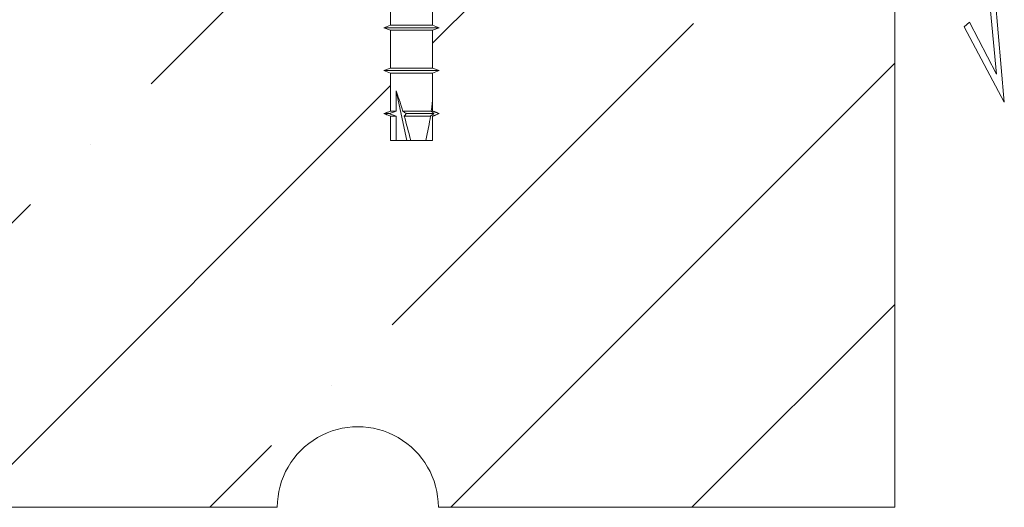
# Model space of a CAD drawing. Units: millimetres. Extents: x -296449 to 112257, y -348902 to -286269.
# Drawn here: x 110579 to 110762, y -287451 to -287360 of the extents above; entities that cross this region are included whole.
import ezdxf

# ---------------------------------------------------------------- set-up
doc = ezdxf.new("R2010")
doc.units = ezdxf.units.MM
doc.header["$LTSCALE"] = 0.1
doc.linetypes.add('phl_thick', pattern=[0])
for name, color, linetype, lineweight in [('S DIM', 1, 'CONTINUOUS', 9), ('S Hatch', 151, 'CONTINUOUS', 5), ('S Plona', 9, 'CONTINUOUS', 13)]:
    doc.layers.add(name, color=color, linetype=linetype, lineweight=lineweight)

# ---------------------------------------------------------------- blocks, each defined once
blk = doc.blocks.new('bb')
at = {"layer": 'S Plona', "linetype": 'phl_thick'}
for p, q in [((110545.1426368043, -287273.7798042482), (110545.1426368043, -287268.1832522482)), ((110558.1426368043, -287268.1832522482), (110545.1426368043, -287268.1832522482)), ((110551.6426368043, -287273.7798042482), (110551.6426368043, -287268.1832522482)), ((110558.1426368043, -287273.7798042482), (110558.1426368043, -287268.1832522482)), ((110546.0877708043, -287273.6659762482), (110545.1426368043, -287273.7798042482)), ((110547.0220058043, -287273.5919352482), (110546.0877708043, -287273.6659762482)), ((110547.9406398043, -287273.5558122482), (110547.0220058043, -287273.5919352482)), ((110548.8446338043, -287273.5558122482), (110547.9406398043, -287273.5558122482)), ((110549.7632678043, -287273.5919352482), (110548.8446338043, -287273.5558122482)), ((110550.6975028043, -287273.6659762482), (110549.7632678043, -287273.5919352482)), ((110551.6426368043, -287273.7798042482), (110550.6975028043, -287273.6659762482)), ((110552.2450988043, -287273.7026662482), (110551.6426368043, -287273.7798042482)), ((110552.8438408043, -287273.6419162482), (110552.2450988043, -287273.7026662482)), ((110553.4376488043, -287273.5970712482), (110552.8438408043, -287273.6419162482)), ((110554.0253128043, -287273.5676512482), (110553.4376488043, -287273.5970712482)), ((110554.6056208043, -287273.5531712482), (110554.0253128043, -287273.5676512482)), ((110555.1796528043, -287273.5531712482), (110554.6056208043, -287273.5531712482)), ((110555.7599608043, -287273.5676512482), (110555.1796528043, -287273.5531712482)), ((110556.3476248043, -287273.5970712482), (110555.7599608043, -287273.5676512482)), ((110556.9414328043, -287273.6419162482), (110556.3476248043, -287273.5970712482)), ((110557.5401748043, -287273.7026662482), (110556.9414328043, -287273.6419162482)), ((110558.1426368043, -287273.7798042482), (110557.5401748043, -287273.7026662482)), ((110542.8926368043, -287275.7832522482), (110542.8926368043, -287274.1132522482)), ((110560.3926368043, -287274.1132522482), (110542.8926368043, -287274.1132522482)), ((110560.3926368043, -287275.7832522482), (110560.3926368043, -287274.1132522482)), ((110560.3926368043, -287275.7832522482), (110542.8926368043, -287275.7832522482)), ((110547.4176368043, -287287.4819042482), (110547.4176368043, -287277.6832522482)), ((110555.8676368043, -287277.6832522482), (110547.4176368043, -287277.6832522482)), ((110555.8676368043, -287287.4819042482), (110555.8676368043, -287277.6832522482)), ((110547.5426368043, -287287.9832522482), (110547.4176368043, -287287.4819042482)), ((110555.8676368043, -287287.4819042482), (110547.4176368043, -287287.4819042482)), ((110547.5426368043, -287296.9832492482), (110547.5426368043, -287287.9832522482)), ((110555.7426368043, -287287.9832522482), (110547.5426368043, -287287.9832522482)), ((110555.8676368043, -287287.4819042482), (110555.7426368043, -287287.9832522482)), ((110555.7426368043, -287296.9832492482), (110555.7426368043, -287287.9832522482)), ((110547.6529328043, -287298.0326492482), (110547.5426368043, -287296.9832492482)), ((110555.7426368043, -287296.9832492482), (110547.5426368043, -287296.9832492482)), ((110555.7426368043, -287296.9832492482), (110555.6323408043, -287298.0326492482)), ((110547.6529328043, -287298.0326492482), (110546.4926368043, -287298.4832492482)), ((110547.7176368043, -287298.9589802482), (110546.4926368043, -287298.4832492482)), ((110556.7926368043, -287298.4832492482), (110546.4926368043, -287298.4832492482)), ((110555.6323408043, -287298.0326492482), (110547.6529328043, -287298.0326492482)), ((110547.7176368043, -287306.0075262482), (110547.7176368043, -287298.9589802482)), ((110555.5676368043, -287298.9589802482), (110547.7176368043, -287298.9589802482)), ((110556.7926368043, -287298.4832492482), (110555.5676368043, -287298.9589802482)), ((110555.5676368043, -287306.0075262482), (110555.5676368043, -287298.9589802482)), ((110556.7926368043, -287298.4832492482), (110555.6323408043, -287298.0326492482)), ((110547.7176368043, -287306.0075262482), (110546.4926368043, -287306.4832492482)), ((110547.7176368043, -287306.9589802482), (110546.4926368043, -287306.4832492482)), ((110556.7926368043, -287306.4832492482), (110546.4926368043, -287306.4832492482)), ((110555.5676368043, -287306.0075262482), (110547.7176368043, -287306.0075262482)), ((110556.7926368043, -287306.4832492482), (110555.5676368043, -287306.0075262482)), ((110556.7926368043, -287306.4832492482), (110555.5676368043, -287306.9589802482)), ((110547.7176368043, -287314.0075262482), (110547.7176368043, -287306.9589802482)), ((110555.5676368043, -287306.9589802482), (110547.7176368043, -287306.9589802482)), ((110555.5676368043, -287314.0075262482), (110555.5676368043, -287306.9589802482)), ((110547.7176368043, -287314.0075262482), (110546.4926368043, -287314.4832492482)), ((110555.5676368043, -287314.0075262482), (110547.7176368043, -287314.0075262482)), ((110556.7926368043, -287314.4832492482), (110555.5676368043, -287314.0075262482)), ((110547.7176368043, -287314.9589802482), (110546.4926368043, -287314.4832492482)), ((110556.7926368043, -287314.4832492482), (110546.4926368043, -287314.4832492482)), ((110547.7176368043, -287322.0075262482), (110547.7176368043, -287314.9589802482)), ((110555.5676368043, -287314.9589802482), (110547.7176368043, -287314.9589802482)), ((110556.7926368043, -287314.4832492482), (110555.5676368043, -287314.9589802482)), ((110555.5676368043, -287322.0075262482), (110555.5676368043, -287314.9589802482)), ((110547.7176368043, -287322.0075262482), (110546.4926368043, -287322.4832492482)), ((110547.7176368043, -287322.9589802482), (110546.4926368043, -287322.4832492482)), ((110556.7926368043, -287322.4832492482), (110546.4926368043, -287322.4832492482)), ((110555.5676368043, -287322.0075262482), (110547.7176368043, -287322.0075262482)), ((110547.7176368043, -287330.0075262482), (110547.7176368043, -287322.9589802482)), ((110555.5676368043, -287322.9589802482), (110547.7176368043, -287322.9589802482)), ((110556.7926368043, -287322.4832492482), (110555.5676368043, -287322.0075262482)), ((110556.7926368043, -287322.4832492482), (110555.5676368043, -287322.9589802482)), ((110555.5676368043, -287330.0075262482), (110555.5676368043, -287322.9589802482)), ((110547.7176368043, -287330.0075262482), (110546.4926368043, -287330.4832492482)), ((110547.7176368043, -287330.9589802482), (110546.4926368043, -287330.4832492482)), ((110556.7926368043, -287330.4832492482), (110546.4926368043, -287330.4832492482)), ((110555.5676368043, -287330.0075262482), (110547.7176368043, -287330.0075262482)), ((110556.7926368043, -287330.4832492482), (110555.5676368043, -287330.0075262482)), ((110556.7926368043, -287330.4832492482), (110555.5676368043, -287330.9589802482)), ((110547.7176368043, -287338.0075262482), (110547.7176368043, -287330.9589802482)), ((110555.5676368043, -287330.9589802482), (110547.7176368043, -287330.9589802482)), ((110555.5676368043, -287338.0075262482), (110555.5676368043, -287330.9589802482)), ((110547.7176368043, -287338.0075262482), (110546.4926368043, -287338.4832492482)), ((110555.5676368043, -287338.0075262482), (110547.7176368043, -287338.0075262482)), ((110556.7926368043, -287338.4832492482), (110555.5676368043, -287338.0075262482)), ((110547.7176368043, -287338.9589802482), (110546.4926368043, -287338.4832492482)), ((110556.7926368043, -287338.4832492482), (110546.4926368043, -287338.4832492482)), ((110547.7176368043, -287346.0075262482), (110547.7176368043, -287338.9589802482)), ((110555.5676368043, -287338.9589802482), (110547.7176368043, -287338.9589802482)), ((110556.7926368043, -287338.4832492482), (110555.5676368043, -287338.9589802482)), ((110555.5676368043, -287346.0075262482), (110555.5676368043, -287338.9589802482)), ((110547.7176368043, -287346.0075262482), (110546.4926368043, -287346.4832492482)), ((110547.7176368043, -287346.9589872482), (110546.4926368043, -287346.4832492482)), ((110556.7926368043, -287346.4832492482), (110546.4926368043, -287346.4832492482)), ((110555.5676368043, -287346.0075262482), (110547.7176368043, -287346.0075262482)), ((110547.7176368043, -287354.0075262482), (110547.7176368043, -287346.9589872482)), ((110555.5676368043, -287346.9589872482), (110547.7176368043, -287346.9589872482)), ((110556.7926368043, -287346.4832492482), (110555.5676368043, -287346.0075262482)), ((110556.7926368043, -287346.4832492482), (110555.5676368043, -287346.9589872482)), ((110555.5676368043, -287354.0075262482), (110555.5676368043, -287346.9589872482)), ((110547.7176368043, -287354.0075262482), (110546.4926368043, -287354.4832492482)), ((110547.7176368043, -287354.9589872482), (110546.4926368043, -287354.4832492482)), ((110556.7926368043, -287354.4832492482), (110546.4926368043, -287354.4832492482)), ((110555.5676368043, -287354.0075262482), (110547.7176368043, -287354.0075262482)), ((110556.7926368043, -287354.4832492482), (110555.5676368043, -287354.0075262482)), ((110556.7926368043, -287354.4832492482), (110555.5676368043, -287354.9589872482)), ((110547.7176368043, -287362.0075262482), (110547.7176368043, -287354.9589872482)), ((110555.5676368043, -287354.9589872482), (110547.7176368043, -287354.9589872482)), ((110555.5676368043, -287362.0075262482), (110555.5676368043, -287354.9589872482)), ((110547.7218858043, -287359.5637542482), (110547.7212768043, -287359.5639372482)), ((110547.7212768043, -287362.0075262482), (110547.7212768043, -287359.5639372482)), ((110554.5379358043, -287358.2699012482), (110552.5391458043, -287367.4832492482)), ((110554.5379358043, -287362.0075262482), (110554.5379358043, -287358.2699012482)), ((110546.6160758043, -287362.4374122482), (110546.5000108043, -287362.4832492482)), ((110546.6160758043, -287362.5290862482), (110546.5000108043, -287362.4832492482)), ((110546.7293198043, -287362.3927952482), (110546.6160758043, -287362.4374122482)), ((110546.7293198043, -287362.5737182482), (110546.6160758043, -287362.5290862482)), ((110546.8398558043, -287362.3493382482), (110546.7293198043, -287362.3927952482)), ((110546.8398558043, -287362.6171602482), (110546.7293198043, -287362.5737182482)), ((110546.9477868043, -287362.3070252482), (110546.8398558043, -287362.3493382482)), ((110546.9477868043, -287362.6594882482), (110546.8398558043, -287362.6171602482)), ((110547.0532128043, -287362.2657812482), (110546.9477868043, -287362.3070252482)), ((110547.0532128043, -287362.7007172482), (110546.9477868043, -287362.6594882482)), ((110547.1562308043, -287362.2256042482), (110547.0532128043, -287362.2657812482)), ((110547.1562308043, -287362.7408942482), (110547.0532128043, -287362.7007172482)), ((110547.2569308043, -287362.1864352482), (110547.1562308043, -287362.2256042482)), ((110547.2569308043, -287362.7800632482), (110547.1562308043, -287362.7408942482)), ((110547.7176368043, -287362.0075262482), (110547.2569308043, -287362.1864352482)), ((110547.3263448043, -287362.1595032482), (110547.2569308043, -287362.1864352482)), ((110547.7176368043, -287362.9589872482), (110547.2569308043, -287362.7800632482)), ((110547.3263448043, -287362.8069952482), (110547.2569308043, -287362.7800632482)), ((110547.3946878043, -287362.1330602482), (110547.3263448043, -287362.1595032482)), ((110547.3946878043, -287362.8334532482), (110547.3263448043, -287362.8069952482)), ((110547.4619858043, -287362.1070592482), (110547.3946878043, -287362.1330602482)), ((110547.4619858043, -287362.8594392482), (110547.3946878043, -287362.8334532482)), ((110547.5282688043, -287362.0815312482), (110547.4619858043, -287362.1070592482)), ((110547.5282688043, -287362.8849822482), (110547.4619858043, -287362.8594392482)), ((110547.5780838043, -287362.3997992482), (110547.5047208043, -287362.4832492482)), ((110547.6057808043, -287362.5638762482), (110547.5047208043, -287362.4832492482)), ((110552.6274738043, -287362.4832492482), (110547.5047208043, -287362.4832492482)), ((110547.5935608043, -287362.0564302482), (110547.5282688043, -287362.0815312482)), ((110547.5935608043, -287362.9100832482), (110547.5282688043, -287362.8849822482)), ((110547.6489488043, -287362.3220092482), (110547.5780838043, -287362.3997992482)), ((110547.6578888043, -287362.0317722482), (110547.5935608043, -287362.0564302482)), ((110547.6578888043, -287362.9347412482), (110547.5935608043, -287362.9100832482)), ((110547.7020378043, -287362.6398192482), (110547.6057808043, -287362.5638762482)), ((110547.7176148043, -287362.2495612482), (110547.6489488043, -287362.3220092482)), ((110547.7212768043, -287362.0075262482), (110547.6578888043, -287362.0317722482)), ((110547.7212768043, -287362.9589872482), (110547.6578888043, -287362.9347412482)), ((110547.7938758043, -287362.7113982482), (110547.7020378043, -287362.6398192482)), ((110547.7843578043, -287362.1821322482), (110547.7176148043, -287362.2495612482)), ((110547.7212768043, -287362.0075262482), (110547.7176368043, -287362.0075262482)), ((110547.7176368043, -287367.4832492482), (110547.7176368043, -287362.9589872482)), ((110547.7212768043, -287362.9589872482), (110547.7176368043, -287362.9589872482)), ((110547.7212768043, -287367.4832492482), (110547.7212768043, -287362.9589872482)), ((110547.8494418043, -287362.1194642482), (110547.7843578043, -287362.1821322482)), ((110547.8816438043, -287362.7788572482), (110547.7938758043, -287362.7113982482)), ((110547.9131138043, -287362.0613282482), (110547.8494418043, -287362.1194642482)), ((110547.9656598043, -287362.8424712482), (110547.8816438043, -287362.7788572482)), ((110547.9756158043, -287362.0075262482), (110547.9131138043, -287362.0613282482)), ((110548.0462168043, -287362.9024542482), (110547.9656598043, -287362.8424712482)), ((110553.2870448043, -287362.0075262482), (110547.9756158043, -287362.0075262482)), ((110548.1235838043, -287362.9589872482), (110548.0462168043, -287362.9024542482)), ((110553.0115698043, -287362.9589872482), (110548.1235838043, -287362.9589872482)), ((110552.7341828043, -287362.4013702482), (110552.6274738043, -287362.4832492482)), ((110552.6888608043, -287362.5631132482), (110552.6274738043, -287362.4832492482)), ((110552.7477428043, -287362.6385832482), (110552.6888608043, -287362.5631132482)), ((110552.8361198043, -287362.3246032482), (110552.7341828043, -287362.4013702482)), ((110552.8043348043, -287362.7099492482), (110552.7477428043, -287362.6385832482)), ((110552.8588358043, -287362.7774542482), (110552.8043348043, -287362.7099492482)), ((110552.9336818043, -287362.2526122482), (110552.8361198043, -287362.3246032482)), ((110552.9114288043, -287362.8413272482), (110552.8588358043, -287362.7774542482)), ((110552.9622868043, -287362.9017672482), (110552.9114288043, -287362.8413272482)), ((110553.0272338043, -287362.1851382482), (110552.9336818043, -287362.2526122482)), ((110553.0115698043, -287362.9589872482), (110552.9622868043, -287362.9017672482)), ((110553.1171098043, -287362.1219212482), (110553.0272338043, -287362.1851382482)), ((110553.2036178043, -287362.0627932482), (110553.1171098043, -287362.1219212482)), ((110553.2870448043, -287362.0075262482), (110553.2036178043, -287362.0627932482)), ((110554.6931678043, -287362.0670042482), (110554.5379358043, -287362.0075262482)), ((110555.5676368043, -287362.0075262482), (110554.5379358043, -287362.0075262482)), ((110554.6931678043, -287362.8995092482), (110554.5379358043, -287362.9589872482)), ((110554.5379358043, -287367.4832492482), (110554.5379358043, -287362.9589872482)), ((110555.5676368043, -287362.9589872482), (110554.5379358043, -287362.9589872482)), ((110554.8541268043, -287362.1290312482), (110554.6931678043, -287362.0670042482)), ((110554.8541268043, -287362.8374662482), (110554.6931678043, -287362.8995092482)), ((110555.0211928043, -287362.1937902482), (110554.8541268043, -287362.1290312482)), ((110555.0211928043, -287362.7727232482), (110554.8541268043, -287362.8374662482)), ((110555.1947738043, -287362.2614012482), (110555.0211928043, -287362.1937902482)), ((110555.1947738043, -287362.7050962482), (110555.0211928043, -287362.7727232482)), ((110555.3753108043, -287362.3320502482), (110555.1947738043, -287362.2614012482)), ((110555.3753108043, -287362.6344482482), (110555.1947738043, -287362.7050962482)), ((110555.5632818043, -287362.4059332482), (110555.3753108043, -287362.3320502482)), ((110555.5632818043, -287362.5605652482), (110555.3753108043, -287362.6344482482)), ((110555.7592028043, -287362.4832492482), (110555.5632818043, -287362.4059332482)), ((110555.7592028043, -287362.4832492482), (110555.5632818043, -287362.5605652482)), ((110556.0283428043, -287362.1864352482), (110555.5676368043, -287362.0075262482)), ((110556.0283428043, -287362.7800632482), (110555.5676368043, -287362.9589872482)), ((110555.5676368043, -287367.4832492482), (110555.5676368043, -287362.9589872482)), ((110556.7852628043, -287362.4832492482), (110555.7592028043, -287362.4832492482)), ((110556.1290428043, -287362.2256042482), (110556.0283428043, -287362.1864352482)), ((110556.1290428043, -287362.7408942482), (110556.0283428043, -287362.7800632482)), ((110556.2320608043, -287362.2657812482), (110556.1290428043, -287362.2256042482)), ((110556.2320608043, -287362.7007172482), (110556.1290428043, -287362.7408942482)), ((110556.3374868043, -287362.3070252482), (110556.2320608043, -287362.2657812482)), ((110556.3374868043, -287362.6594882482), (110556.2320608043, -287362.7007172482)), ((110556.4454178043, -287362.3493382482), (110556.3374868043, -287362.3070252482)), ((110556.4454178043, -287362.6171602482), (110556.3374868043, -287362.6594882482)), ((110556.5559538043, -287362.3927952482), (110556.4454178043, -287362.3493382482)), ((110556.5559538043, -287362.5737182482), (110556.4454178043, -287362.6171602482)), ((110556.6691978043, -287362.4374122482), (110556.5559538043, -287362.3927952482)), ((110556.6691978043, -287362.5290862482), (110556.5559538043, -287362.5737182482)), ((110556.7852628043, -287362.4832492482), (110556.6691978043, -287362.4374122482)), ((110556.7852628043, -287362.4832492482), (110556.6691978043, -287362.5290862482)), ((110547.7212768043, -287367.4832492482), (110547.7176368043, -287367.4832492482)), ((110548.9925658043, -287367.4832492482), (110547.7212768043, -287367.4832492482)), ((110555.5676368043, -287367.4832492482), (110548.9925678043, -287367.4832492482))]:
    blk.add_line(p, q, dxfattribs=at)
for centre, radius, start, end in [((110551.3239258043, -287303.0903562482), 30.178787, 101.8190968399173, 106.2230841559635), ((110551.9613478043, -287303.0903562482), 30.178787, 73.77691584403654, 78.18090316008274), ((110545.5176368043, -287277.6832522482), 1.9, 1.15726349706759e-06, 90), ((110557.7676368043, -287277.6832522482), 1.9, 90, 179.9999988427365)]:
    blk.add_arc(centre, radius, start, end, dxfattribs=at)
for centre, major_axis, ratio, start_param, end_param in [((110551.6426368043, -287358.5920642482), (-3.924062022547737, -0.9959009111571044), 0.08613953740475945, 6.215085708877454, 6.218265134269107), ((110551.6426368043, -287373.0813282482), (-3.716753088398201, 14.64479997756511), 0.08613951207393962, 0.3734355776625726, 0.6917901601148365), ((110551.6426368043, -287373.9804662482), (-3.709879578816718, -16.99874209192089), 0.07539198784641303, 3.550184434457026, 3.947478564077438), ((110551.6426368043, -287373.0813282482), (-3.716753088398201, 14.64479997756511), 0.08613951207393962, 0.7860324829169965, 1.156799021589255), ((110551.6426368043, -287373.9804662482), (-3.709879578816718, -16.99874209192089), 0.07539198784641303, 4.023513797634986, 4.336702721977742)]:
    blk.add_ellipse(centre, major_axis=major_axis, ratio=ratio, start_param=start_param, end_param=end_param, dxfattribs=at)

msp = doc.modelspace()

# ---------------------------------------------------------------- hatches: boundary and pattern name
at = {"layer": 'S Hatch'}
h = msp.add_hatch(dxfattribs=at)
h.set_pattern_fill('ANSI35', color=256, scale=10, style=0)
h.set_pattern_definition([(45, (0, -15), (-44.90128060534576, 44.90128060534577), []), (45, (44.90130000000001, -15), (-44.90128060534576, 44.90128060534577), [79.375, -15.875, 0, -15.875])])
h.paths.add_polyline_path([(110741.6426364103, -287300.7879071758), (110741.6426363542, -287300.7876861302), (110655.8676368043, -287300.7876861302), (110655.8676368043, -287302.9832522482), (110655.7426368043, -287302.9832522482), (110655.7426368043, -287313.0754826093), (110656.7926368043, -287313.4832492482), (110655.5676368043, -287313.9589802482), (110655.5676368043, -287321.0075262482), (110656.7926368043, -287321.4832492482), (110655.5676368043, -287321.9589802482), (110655.5676368043, -287329.0075262482), (110656.7926368043, -287329.4832492482), (110655.5676368043, -287329.9589802482), (110655.5676368043, -287337.0075262482), (110656.7926368043, -287337.4832492482), (110655.5676368043, -287337.9589802482), (110655.5676368043, -287345.0075262482), (110656.7926368043, -287345.4832492482), (110655.5676368043, -287345.9589802482), (110655.5676368043, -287353.0075262482), (110656.7926368043, -287353.4832492482), (110655.5676368043, -287353.9589802482), (110655.5676368043, -287361.0075262482), (110656.7926368043, -287361.4832492482), (110655.5676368043, -287361.9589872482), (110655.5676368043, -287369.0075262482), (110656.7926368043, -287369.4832492482), (110655.5676368043, -287369.9589872482), (110655.5676368043, -287377.0066560173), (110656.7896713385, -287377.4832492482), (110655.5676368043, -287377.9598424791), (110655.5676368043, -287382.4832492482), (110655.5639968043, -287382.4832492482), (110654.2927078043, -287382.4832492482), (110647.7176368043, -287382.4832492482), (110647.7176368043, -287377.9598424791), (110646.49560227, -287377.4832492482), (110647.7176368043, -287377.0066560173), (110647.7176368043, -287369.9589872482), (110646.4926368043, -287369.4832492482), (110647.7176368043, -287369.0075262482), (110647.7176368043, -287361.9589872482), (110646.4926368043, -287361.4832492482), (110647.7176368043, -287361.0075262482), (110647.7176368043, -287353.9589802482), (110646.4926368043, -287353.4832492482), (110647.7176368043, -287353.0075262482), (110647.7176368043, -287345.9589802482), (110646.4926368043, -287345.4832492482), (110647.7176368043, -287345.0075262482), (110647.7176368043, -287337.9589802482), (110646.4926368043, -287337.4832492482), (110647.7176368043, -287337.0075262482), (110647.7176368043, -287329.9589802482), (110646.4926368043, -287329.4832492482), (110647.7176368043, -287329.0075262482), (110647.7176368043, -287321.9589802482), (110646.4926368043, -287321.4832492482), (110647.7176368043, -287321.0075262482), (110647.7176368043, -287313.9589802482), (110646.4926368043, -287313.4832492482), (110647.6529328043, -287313.0326492482), (110647.5426368043, -287311.9832492482), (110647.5426368043, -287302.9832522482), (110647.4176368043, -287302.4819042482), (110647.4176368043, -287300.7876861302), (110555.8676368043, -287300.7876861302), (110555.8676368043, -287302.9832522482), (110555.7426368043, -287302.9832522482), (110555.7426368043, -287313.0754826093), (110556.7926368043, -287313.4832492482), (110555.5676368043, -287313.9589802482), (110555.5676368043, -287321.0075262482), (110556.7926368043, -287321.4832492482), (110555.5676368043, -287321.9589802482), (110555.5676368043, -287329.0075262482), (110556.7926368043, -287329.4832492482), (110555.5676368043, -287329.9589802482), (110555.5676368043, -287337.0075262482), (110556.7926368043, -287337.4832492482), (110555.5676368043, -287337.9589802482), (110555.5676368043, -287345.0075262482), (110556.7926368043, -287345.4832492482), (110555.5676368043, -287345.9589802482), (110555.5676368043, -287353.0075262482), (110556.7926368043, -287353.4832492482), (110555.5676368043, -287353.9589802482), (110555.5676368043, -287361.0075262482), (110556.7926368043, -287361.4832492482), (110555.5676368043, -287361.9589872482), (110555.5676368043, -287369.0075262482), (110556.7926368043, -287369.4832492482), (110555.5676368043, -287369.9589872482), (110555.5676368043, -287377.0066560173), (110556.7896713385, -287377.4832492482), (110555.5676368043, -287377.9598424791), (110555.5676368043, -287382.4832492482), (110554.5379358043, -287382.4832492482), (110548.9925678043, -287382.4832492482), (110547.7212768043, -287382.4832492482), (110547.7176368043, -287382.4832492482), (110547.7176368043, -287377.9598424791), (110546.49560227, -287377.4832492482), (110547.7176368043, -287377.0066560173), (110547.7176368043, -287369.9589872482), (110546.4926368043, -287369.4832492482), (110547.7176368043, -287369.0075262482), (110547.7176368043, -287361.9589872482), (110546.4926368043, -287361.4832492482), (110547.7176368043, -287361.0075262482), (110547.7176368043, -287353.9589802482), (110546.4926368043, -287353.4832492482), (110547.7176368043, -287353.0075262482), (110547.7176368043, -287345.9589802482), (110546.4926368043, -287345.4832492482), (110547.7176368043, -287345.0075262482), (110547.7176368043, -287337.9589802482), (110546.4926368043, -287337.4832492482), (110547.7176368043, -287337.0075262482), (110547.7176368043, -287329.9589802482), (110546.4926368043, -287329.4832492482), (110547.7176368043, -287329.0075262482), (110547.7176368043, -287321.9589802482), (110546.4926368043, -287321.4832492482), (110547.7176368043, -287321.0075262482), (110547.7176368043, -287313.9589802482), (110546.4926368043, -287313.4832492482), (110547.6529328043, -287313.0326492482), (110547.5426368043, -287311.9832492482), (110547.5426368043, -287302.9832522482), (110547.4176368043, -287302.4819042482), (110547.4176368043, -287300.7876861302), (110136.5345968175, -287300.7876861302), (110136.5345968175, -287346.3094847802), (110161.5345968175, -287356.3094847802), (110111.5345968175, -287366.3094847802), (110136.5345968175, -287376.3094847802), (110136.5345968175, -287450.7876861304), (110626.6299411719, -287450.7876861303, -1), (110656.6299411719, -287450.7876861303), (110741.6299411719, -287450.7876861302)])

# ---------------------------------------------------------------- linework, layer by layer
at = {"layer": 'S Plona'}
msp.add_lwpolyline([(110755.5570812321, -287360.4757578287), (110755.5570812321, -287360.4757578287), (110754.550742435, -287361.3107539419), (110762.0404139439, -287375.3646557033), (110762.0404139439, -287375.3646557033), (110759.2333484583, -287342.9920088319), (110750.3372564197, -287235.1392655015), (110750.3372564197, -287235.1392655015), (110699.2980798581, -287233.3978109062), (110699.2590329862, -287234.3970482863), (110749.5517035068, -287236.0576635257), (110749.5517035068, -287236.0576635257), (110758.062762873, -287343.220027888), (110760.5826522977, -287370.144834187), (110760.5826522977, -287370.144834187), (110755.5570812321, -287360.4757578287)], close=True, dxfattribs=at)
msp.add_lwpolyline([(110136.5345968175, -287450.7876861304), (110626.6299411719, -287450.7876861303, -1.00000000000388), (110656.6299411719, -287450.7876861303), (110741.6299411719, -287450.7876861302), (110741.6299411719, -287285.7876861302)], format="xyb", dxfattribs=at)

# ---------------------------------------------------------------- block references
at = {"layer": 'S DIM', "xscale": -1}
msp.add_blockref('bb', (221203.2852736085, -14.99821705050999), dxfattribs=at)

doc.saveas('drawing.dxf')
